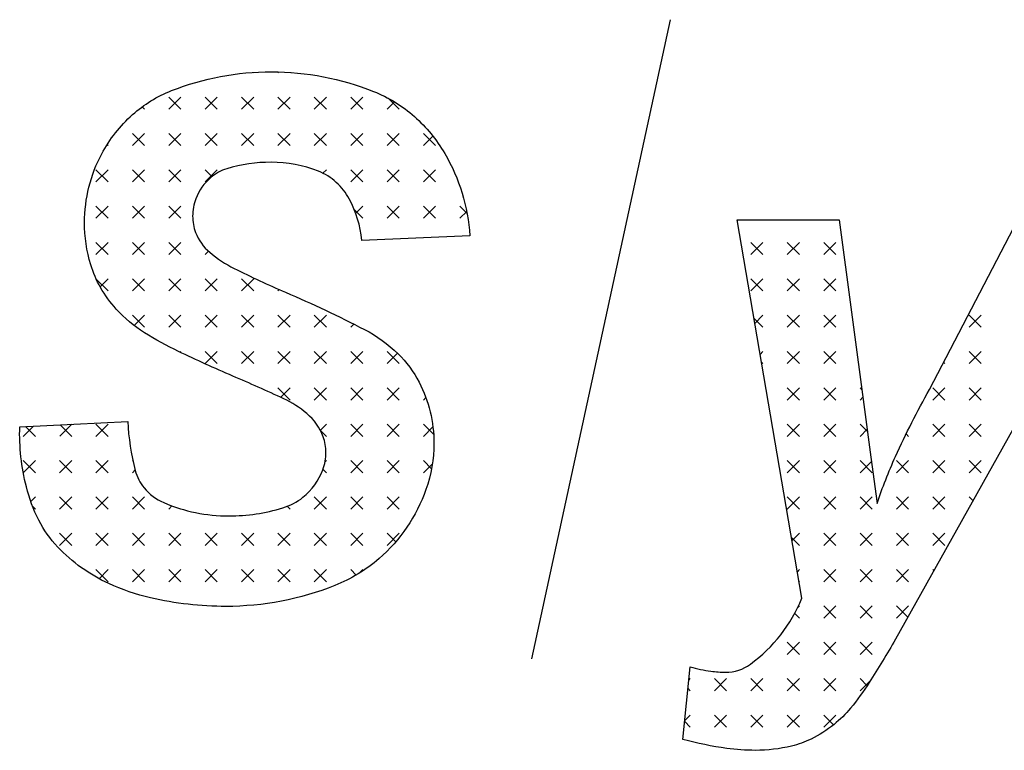
# Model space of a CAD drawing. Units: millimetres. Extents: x -498 to -201, y 11 to 431.
# Drawn here: x -264 to -253, y 49 to 57 of the extents above; entities that cross this region are included whole.
import ezdxf

# ---------------------------------------------------------------- set-up
doc = ezdxf.new("R2010")
doc.units = ezdxf.units.MM
doc.header["$LTSCALE"] = 5
doc.linetypes.add('AUSGEZOGEN', pattern=[0])
doc.layers.add('RAHMENSCHRIFT', color=18, linetype='Continuous')

# ---------------------------------------------------------------- blocks, each defined once
blk = doc.blocks.new('*X1')
at = {"layer": 'RAHMENSCHRIFT', "color": 8, "linetype": 'AUSGEZOGEN', "lineweight": 18}
for p, q in [((-261.7, 56.781), (-261.706, 56.786)), ((-261.417, 56.781), (-261.406, 56.792)), ((-261.276, 56.781), (-261.282, 56.786)), ((-262.69, 56.356), (-262.549, 56.498)), ((-262.549, 56.356), (-262.69, 56.498)), ((-262.266, 56.356), (-262.124, 56.498)), ((-262.124, 56.356), (-262.266, 56.498)), ((-261.842, 56.356), (-261.7, 56.498)), ((-261.7, 56.356), (-261.842, 56.498)), ((-261.417, 56.356), (-261.276, 56.498)), ((-261.276, 56.356), (-261.417, 56.498)), ((-260.993, 56.356), (-260.852, 56.498)), ((-260.852, 56.356), (-260.993, 56.498)), ((-260.569, 56.356), (-260.427, 56.498)), ((-260.427, 56.356), (-260.569, 56.498)), ((-262.973, 56.356), (-263.001, 56.384)), ((-260.145, 56.356), (-260.059, 56.442)), ((-260.003, 56.356), (-260.13, 56.484)), ((-263.114, 55.932), (-262.973, 56.074)), ((-262.973, 55.932), (-263.114, 56.074)), ((-262.69, 55.932), (-262.549, 56.074)), ((-262.549, 55.932), (-262.69, 56.074)), ((-262.266, 55.932), (-262.124, 56.074)), ((-262.124, 55.932), (-262.266, 56.074)), ((-261.842, 55.932), (-261.7, 56.074)), ((-261.7, 55.932), (-261.842, 56.074)), ((-261.417, 55.932), (-261.276, 56.074)), ((-261.276, 55.932), (-261.417, 56.074)), ((-260.993, 55.932), (-260.852, 56.074)), ((-260.852, 55.932), (-260.993, 56.074)), ((-260.569, 55.932), (-260.427, 56.074)), ((-260.427, 55.932), (-260.569, 56.074)), ((-260.145, 55.932), (-260.003, 56.074)), ((-260.003, 55.932), (-260.145, 56.074)), ((-259.579, 55.932), (-259.72, 56.074)), ((-259.72, 55.932), (-259.61, 56.042)), ((-263.397, 55.932), (-263.409, 55.943)), ((-263.539, 55.508), (-263.397, 55.649)), ((-263.397, 55.508), (-263.539, 55.649)), ((-263.114, 55.508), (-262.973, 55.649)), ((-262.973, 55.508), (-263.114, 55.649)), ((-262.69, 55.508), (-262.549, 55.649)), ((-262.549, 55.508), (-262.69, 55.649)), ((-262.266, 55.508), (-262.124, 55.649)), ((-262.187, 55.57), (-262.266, 55.649)), ((-260.892, 55.609), (-260.852, 55.649)), ((-260.569, 55.508), (-260.427, 55.649)), ((-260.427, 55.508), (-260.569, 55.649)), ((-260.145, 55.508), (-260.003, 55.649)), ((-260.003, 55.508), (-260.145, 55.649)), ((-259.72, 55.508), (-259.579, 55.649)), ((-259.579, 55.508), (-259.72, 55.649)), ((-263.539, 55.084), (-263.397, 55.225)), ((-263.397, 55.084), (-263.539, 55.225)), ((-263.114, 55.084), (-262.973, 55.225)), ((-262.973, 55.084), (-263.114, 55.225)), ((-262.69, 55.084), (-262.549, 55.225)), ((-262.549, 55.084), (-262.69, 55.225)), ((-260.427, 55.084), (-260.526, 55.182)), ((-260.51, 55.142), (-260.427, 55.225)), ((-260.145, 55.084), (-260.003, 55.225)), ((-260.003, 55.084), (-260.145, 55.225)), ((-259.72, 55.084), (-259.579, 55.225)), ((-259.579, 55.084), (-259.72, 55.225)), ((-259.211, 55.14), (-259.296, 55.225)), ((-259.296, 55.084), (-259.215, 55.164)), ((-263.539, 54.659), (-263.397, 54.801)), ((-263.397, 54.659), (-263.539, 54.801)), ((-263.114, 54.659), (-262.973, 54.801)), ((-262.973, 54.659), (-263.114, 54.801)), ((-262.69, 54.659), (-262.549, 54.801)), ((-262.549, 54.659), (-262.69, 54.801)), ((-255.902, 54.659), (-255.761, 54.801)), ((-255.761, 54.659), (-255.902, 54.801)), ((-255.478, 54.659), (-255.336, 54.801)), ((-255.336, 54.659), (-255.478, 54.801)), ((-255.053, 54.659), (-254.912, 54.801)), ((-254.912, 54.659), (-255.053, 54.801)), ((-262.266, 54.659), (-262.227, 54.699)), ((-263.397, 54.235), (-263.537, 54.374)), ((-263.49, 54.284), (-263.397, 54.377)), ((-263.114, 54.235), (-262.973, 54.377)), ((-262.973, 54.235), (-263.114, 54.377)), ((-262.69, 54.235), (-262.549, 54.377)), ((-262.549, 54.235), (-262.69, 54.377)), ((-262.266, 54.235), (-262.124, 54.377)), ((-262.124, 54.235), (-262.266, 54.377)), ((-261.842, 54.235), (-261.7, 54.377)), ((-261.7, 54.235), (-261.842, 54.377)), ((-255.902, 54.235), (-255.761, 54.377)), ((-255.761, 54.235), (-255.902, 54.377)), ((-255.478, 54.235), (-255.336, 54.377)), ((-255.336, 54.235), (-255.478, 54.377)), ((-255.053, 54.235), (-254.912, 54.377)), ((-254.912, 54.235), (-255.053, 54.377)), ((-261.417, 54.235), (-261.401, 54.251)), ((-253.215, 54.235), (-253.218, 54.238)), ((-262.973, 53.811), (-263.114, 53.952)), ((-263.094, 53.831), (-262.973, 53.952)), ((-262.69, 53.811), (-262.549, 53.952)), ((-262.549, 53.811), (-262.69, 53.952)), ((-262.266, 53.811), (-262.124, 53.952)), ((-262.124, 53.811), (-262.266, 53.952)), ((-261.842, 53.811), (-261.7, 53.952)), ((-261.7, 53.811), (-261.842, 53.952)), ((-261.417, 53.811), (-261.276, 53.952)), ((-261.276, 53.811), (-261.417, 53.952)), ((-260.993, 53.811), (-260.852, 53.952)), ((-260.852, 53.811), (-260.993, 53.952)), ((-255.761, 53.811), (-255.867, 53.917)), ((-255.857, 53.856), (-255.761, 53.952)), ((-255.478, 53.811), (-255.336, 53.952)), ((-255.336, 53.811), (-255.478, 53.952)), ((-255.053, 53.811), (-254.912, 53.952)), ((-254.912, 53.811), (-255.053, 53.952)), ((-253.356, 53.811), (-253.215, 53.952)), ((-253.215, 53.811), (-253.356, 53.952)), ((-260.569, 53.811), (-260.532, 53.848)), ((-262.557, 53.52), (-262.549, 53.528)), ((-262.266, 53.387), (-262.124, 53.528)), ((-262.124, 53.387), (-262.266, 53.528)), ((-261.842, 53.387), (-261.7, 53.528)), ((-261.7, 53.387), (-261.842, 53.528)), ((-261.417, 53.387), (-261.276, 53.528)), ((-261.276, 53.387), (-261.417, 53.528)), ((-260.993, 53.387), (-260.852, 53.528)), ((-260.852, 53.387), (-260.993, 53.528)), ((-260.569, 53.387), (-260.427, 53.528)), ((-260.427, 53.387), (-260.569, 53.528)), ((-260.003, 53.387), (-260.145, 53.528)), ((-260.145, 53.387), (-260.024, 53.508)), ((-255.795, 53.494), (-255.761, 53.528)), ((-255.478, 53.387), (-255.336, 53.528)), ((-255.336, 53.387), (-255.478, 53.528)), ((-255.053, 53.387), (-254.912, 53.528)), ((-254.912, 53.387), (-255.053, 53.528)), ((-253.356, 53.387), (-253.215, 53.528)), ((-253.215, 53.387), (-253.356, 53.528)), ((-255.761, 53.387), (-255.779, 53.405)), ((-253.639, 53.387), (-253.654, 53.401)), ((-261.276, 52.962), (-261.417, 53.104)), ((-261.386, 52.993), (-261.276, 53.104)), ((-260.993, 52.962), (-260.852, 53.104)), ((-260.852, 52.962), (-260.993, 53.104)), ((-260.569, 52.962), (-260.427, 53.104)), ((-260.427, 52.962), (-260.569, 53.104)), ((-260.145, 52.962), (-260.003, 53.104)), ((-260.003, 52.962), (-260.145, 53.104)), ((-255.478, 52.962), (-255.336, 53.104)), ((-255.336, 52.962), (-255.478, 53.104)), ((-255.053, 52.962), (-254.912, 53.104)), ((-254.912, 52.962), (-255.053, 53.104)), ((-254.608, 53.082), (-254.629, 53.104)), ((-253.781, 52.962), (-253.639, 53.104)), ((-253.639, 52.962), (-253.781, 53.104)), ((-253.356, 52.962), (-253.215, 53.104)), ((-253.215, 52.962), (-253.356, 53.104)), ((-259.72, 52.962), (-259.692, 52.991)), ((-254.629, 52.962), (-254.596, 52.995)), ((-264.387, 52.538), (-264.267, 52.658)), ((-264.246, 52.538), (-264.362, 52.654)), ((-263.962, 52.539), (-263.821, 52.68)), ((-263.822, 52.538), (-263.957, 52.674)), ((-263.539, 52.538), (-263.397, 52.679)), ((-263.397, 52.538), (-263.539, 52.679)), ((-260.852, 52.538), (-260.925, 52.611)), ((-260.923, 52.608), (-260.852, 52.679)), ((-260.569, 52.538), (-260.427, 52.679)), ((-260.427, 52.538), (-260.569, 52.679)), ((-260.145, 52.538), (-260.003, 52.679)), ((-260.003, 52.538), (-260.145, 52.679)), ((-259.601, 52.56), (-259.72, 52.679)), ((-259.72, 52.538), (-259.609, 52.649)), ((-255.478, 52.538), (-255.336, 52.679)), ((-255.336, 52.538), (-255.478, 52.679)), ((-255.053, 52.538), (-254.912, 52.679)), ((-254.912, 52.538), (-255.053, 52.679)), ((-254.543, 52.593), (-254.629, 52.679)), ((-254.629, 52.538), (-254.547, 52.621)), ((-253.781, 52.538), (-253.639, 52.679)), ((-253.639, 52.538), (-253.781, 52.679)), ((-253.356, 52.538), (-253.215, 52.679)), ((-253.215, 52.538), (-253.356, 52.679)), ((-254.063, 52.538), (-254.091, 52.566)), ((-264.387, 52.114), (-264.245, 52.256)), ((-264.246, 52.114), (-264.387, 52.255)), ((-263.963, 52.114), (-263.822, 52.255)), ((-263.822, 52.114), (-263.963, 52.255)), ((-263.539, 52.114), (-263.397, 52.255)), ((-263.397, 52.114), (-263.539, 52.255)), ((-263.107, 52.248), (-263.114, 52.255)), ((-260.869, 52.238), (-260.852, 52.255)), ((-260.569, 52.114), (-260.427, 52.255)), ((-260.427, 52.114), (-260.569, 52.255)), ((-260.145, 52.114), (-260.003, 52.255)), ((-260.003, 52.114), (-260.145, 52.255)), ((-259.625, 52.16), (-259.72, 52.255)), ((-255.478, 52.114), (-255.336, 52.255)), ((-255.336, 52.114), (-255.478, 52.255)), ((-255.053, 52.114), (-254.912, 52.255)), ((-254.912, 52.114), (-255.053, 52.255)), ((-254.488, 52.114), (-254.629, 52.255)), ((-254.629, 52.114), (-254.497, 52.246)), ((-254.205, 52.114), (-254.063, 52.255)), ((-254.063, 52.114), (-254.205, 52.255)), ((-253.781, 52.114), (-253.639, 52.255)), ((-253.639, 52.114), (-253.781, 52.255)), ((-253.356, 52.114), (-253.215, 52.255)), ((-253.215, 52.114), (-253.356, 52.255)), ((-263.114, 52.114), (-263.083, 52.146)), ((-260.852, 52.114), (-260.892, 52.154)), ((-259.72, 52.114), (-259.615, 52.219)), ((-264.299, 51.778), (-264.246, 51.831)), ((-263.963, 51.69), (-263.822, 51.831)), ((-263.822, 51.69), (-263.963, 51.831)), ((-263.539, 51.69), (-263.397, 51.831)), ((-263.397, 51.69), (-263.539, 51.831)), ((-262.973, 51.69), (-263.115, 51.831)), ((-263.114, 51.69), (-262.973, 51.831)), ((-260.993, 51.69), (-260.852, 51.831)), ((-260.852, 51.69), (-260.993, 51.831)), ((-260.569, 51.69), (-260.427, 51.831)), ((-260.427, 51.69), (-260.569, 51.831)), ((-260.145, 51.69), (-260.003, 51.831)), ((-260.003, 51.69), (-260.145, 51.831)), ((-255.478, 51.69), (-255.336, 51.831)), ((-255.336, 51.69), (-255.478, 51.831)), ((-255.053, 51.69), (-254.912, 51.831)), ((-254.912, 51.69), (-255.053, 51.831)), ((-254.629, 51.69), (-254.488, 51.831)), ((-254.488, 51.69), (-254.629, 51.831)), ((-254.205, 51.69), (-254.063, 51.831)), ((-254.063, 51.69), (-254.205, 51.831)), ((-253.781, 51.69), (-253.639, 51.831)), ((-253.639, 51.69), (-253.781, 51.831)), ((-253.312, 51.787), (-253.356, 51.831)), ((-264.246, 51.69), (-264.279, 51.722)), ((-262.69, 51.69), (-262.653, 51.727)), ((-262.549, 51.69), (-262.553, 51.693)), ((-261.276, 51.69), (-261.307, 51.721)), ((-263.963, 51.265), (-263.822, 51.407)), ((-263.822, 51.265), (-263.963, 51.407)), ((-263.539, 51.265), (-263.397, 51.407)), ((-263.397, 51.265), (-263.539, 51.407)), ((-263.114, 51.265), (-262.973, 51.407)), ((-262.973, 51.265), (-263.114, 51.407)), ((-262.69, 51.265), (-262.549, 51.407)), ((-262.549, 51.265), (-262.69, 51.407)), ((-262.266, 51.265), (-262.124, 51.407)), ((-262.124, 51.265), (-262.266, 51.407)), ((-261.842, 51.265), (-261.7, 51.407)), ((-261.7, 51.265), (-261.842, 51.407)), ((-261.417, 51.265), (-261.276, 51.407)), ((-261.276, 51.265), (-261.417, 51.407)), ((-260.993, 51.265), (-260.852, 51.407)), ((-260.852, 51.265), (-260.993, 51.407)), ((-260.569, 51.265), (-260.427, 51.407)), ((-260.427, 51.265), (-260.569, 51.407)), ((-260.145, 51.265), (-260.003, 51.407)), ((-260.044, 51.306), (-260.145, 51.407)), ((-255.336, 51.265), (-255.429, 51.358)), ((-255.422, 51.321), (-255.336, 51.407)), ((-255.053, 51.265), (-254.912, 51.407)), ((-254.912, 51.265), (-255.053, 51.407)), ((-254.629, 51.265), (-254.488, 51.407)), ((-254.488, 51.265), (-254.629, 51.407)), ((-254.205, 51.265), (-254.063, 51.407)), ((-254.063, 51.265), (-254.205, 51.407)), ((-253.781, 51.265), (-253.639, 51.407)), ((-253.639, 51.265), (-253.781, 51.407)), ((-263.397, 50.841), (-263.539, 50.982)), ((-263.503, 50.876), (-263.397, 50.982)), ((-263.114, 50.841), (-262.973, 50.982)), ((-262.973, 50.841), (-263.114, 50.982)), ((-262.69, 50.841), (-262.549, 50.982)), ((-262.549, 50.841), (-262.69, 50.982)), ((-262.125, 50.841), (-262.266, 50.983)), ((-262.266, 50.841), (-262.124, 50.982)), ((-261.842, 50.841), (-261.7, 50.982)), ((-261.7, 50.841), (-261.842, 50.982)), ((-261.417, 50.841), (-261.276, 50.982)), ((-261.276, 50.841), (-261.417, 50.982)), ((-260.993, 50.841), (-260.852, 50.982)), ((-260.852, 50.841), (-260.993, 50.982)), ((-260.505, 50.919), (-260.569, 50.982)), ((-260.469, 50.941), (-260.427, 50.982)), ((-255.36, 50.958), (-255.336, 50.982)), ((-255.053, 50.841), (-254.912, 50.982)), ((-254.912, 50.841), (-255.053, 50.982)), ((-254.629, 50.841), (-254.488, 50.982)), ((-254.488, 50.841), (-254.629, 50.982)), ((-254.205, 50.841), (-254.063, 50.982)), ((-254.063, 50.841), (-254.205, 50.982)), ((-253.768, 50.97), (-253.781, 50.982)), ((-255.336, 50.841), (-255.341, 50.846)), ((-262.128, 50.555), (-262.124, 50.558)), ((-255.357, 50.537), (-255.336, 50.558)), ((-255.053, 50.417), (-254.912, 50.558)), ((-254.912, 50.417), (-255.053, 50.558)), ((-254.629, 50.417), (-254.488, 50.558)), ((-254.488, 50.417), (-254.629, 50.558)), ((-254.205, 50.417), (-254.063, 50.558)), ((-254.072, 50.426), (-254.205, 50.558)), ((-255.336, 50.417), (-255.391, 50.471)), ((-255.478, 49.992), (-255.336, 50.134)), ((-255.336, 49.992), (-255.478, 50.134)), ((-255.053, 49.992), (-254.912, 50.134)), ((-254.912, 49.992), (-255.053, 50.134)), ((-254.629, 49.992), (-254.488, 50.134)), ((-254.488, 49.992), (-254.629, 50.134)), ((-255.761, 49.992), (-255.764, 49.996)), ((-256.625, 49.694), (-256.609, 49.71)), ((-256.326, 49.568), (-256.185, 49.71)), ((-256.185, 49.568), (-256.326, 49.71)), ((-255.902, 49.568), (-255.761, 49.71)), ((-255.761, 49.568), (-255.902, 49.71)), ((-255.478, 49.568), (-255.336, 49.71)), ((-255.336, 49.568), (-255.478, 49.71)), ((-255.053, 49.568), (-254.912, 49.71)), ((-254.912, 49.568), (-255.053, 49.71)), ((-254.546, 49.627), (-254.629, 49.71)), ((-254.629, 49.568), (-254.503, 49.694)), ((-256.609, 49.568), (-256.635, 49.594)), ((-256.671, 49.223), (-256.609, 49.285)), ((-256.326, 49.144), (-256.185, 49.285)), ((-256.185, 49.144), (-256.326, 49.285)), ((-255.902, 49.144), (-255.761, 49.285)), ((-255.761, 49.144), (-255.902, 49.285)), ((-255.478, 49.144), (-255.336, 49.285)), ((-255.336, 49.144), (-255.478, 49.285)), ((-255.053, 49.144), (-254.912, 49.285)), ((-254.938, 49.17), (-255.053, 49.285)), ((-256.609, 49.144), (-256.673, 49.208))]:
    blk.add_line(p, q, dxfattribs=at)

msp = doc.modelspace()

# ---------------------------------------------------------------- linework, layer by layer
at = {"layer": 'RAHMENSCHRIFT', "color": 18, "linetype": 'AUSGEZOGEN', "lineweight": 25}
msp.add_line((-256.842, 57.401), (-258.46, 49.941), dxfattribs=at)
for points in [[(-264.428, 52.65), (-263.168, 52.713, 0.053868), (-263.081, 52.139, 0.108666), (-262.977, 51.937, 0.121169), (-262.749, 51.765, 0.10152), (-261.99, 51.609, 0.073334), (-261.359, 51.703, 0.097962), (-261.125, 51.827, 0.13355), (-260.894, 52.148, 0.089318), (-260.858, 52.352, 0.087906), (-260.889, 52.532, 0.133431), (-261.081, 52.803, 0.069844), (-261.35, 52.977, 0.007095), (-261.944, 53.242, -0.01026), (-262.576, 53.529, -0.027781), (-262.974, 53.748, -0.06992), (-263.303, 54.024, -0.052875), (-263.485, 54.275, -0.058072), (-263.6, 54.541, -0.072622), (-263.672, 55.034, -0.122853), (-263.472, 55.835, -0.088216), (-263.112, 56.293, -0.089134), (-262.658, 56.573, -0.093845), (-261.493, 56.793, -0.095348), (-260.302, 56.564, -0.08635), (-259.826, 56.271, -0.079457), (-259.472, 55.839, -0.115926), (-259.178, 54.88), (-260.438, 54.825, 0.100748), (-260.586, 55.309, 0.082361), (-260.737, 55.502, 0.091761), (-260.946, 55.633, 0.094414), (-261.495, 55.737, 0.073823), (-262.013, 55.661, 0.102018), (-262.2, 55.559, 0.128456), (-262.375, 55.311, 0.089828), (-262.412, 55.108, 0.09038), (-262.377, 54.918, 0.12941), (-262.212, 54.686, 0.061334), (-261.928, 54.498, 0.013239), (-261.328, 54.219, -0.017993), (-260.408, 53.785, -0.074895), (-260.017, 53.501, -0.081057), (-259.771, 53.17, -0.119927), (-259.598, 52.458, -0.08543), (-259.691, 51.916, -0.129081), (-260.238, 51.111, -0.084563), (-260.754, 50.797, -0.095026), (-262.023, 50.553, -0.056548), (-262.902, 50.653, -0.051448), (-263.39, 50.82, -0.095075), (-263.985, 51.246, -0.073726), (-264.206, 51.56, -0.055263), (-264.351, 51.95, -0.068241)], [(-256.064, 55.065), (-254.872, 55.065), (-254.577, 52.851), (-254.503, 52.295), (-254.431, 51.753, -0.02678), (-254.215, 52.304, -0.020972), (-253.819, 53.085), (-252.788, 55.065), (-251.48, 55.065), (-254.216, 50.169, -0.009837), (-254.522, 49.665, -0.032239), (-254.74, 49.365, -0.048737), (-254.932, 49.176, -0.05761), (-255.201, 49.004, -0.054296), (-255.428, 48.923, -0.058765), (-255.85, 48.873, -0.034218), (-256.184, 48.896, -0.031391), (-256.694, 48.999), (-256.61, 49.848, 0.038409), (-256.368, 49.797, 0.032824), (-256.196, 49.785, 0.158708), (-255.908, 49.879, 0.140541), (-255.308, 50.649)]]:
    msp.add_lwpolyline(points, format="xyb", close=True, dxfattribs=at)

# ---------------------------------------------------------------- block references
msp.add_blockref('*X1', (0, 0))

doc.saveas('drawing.dxf')
